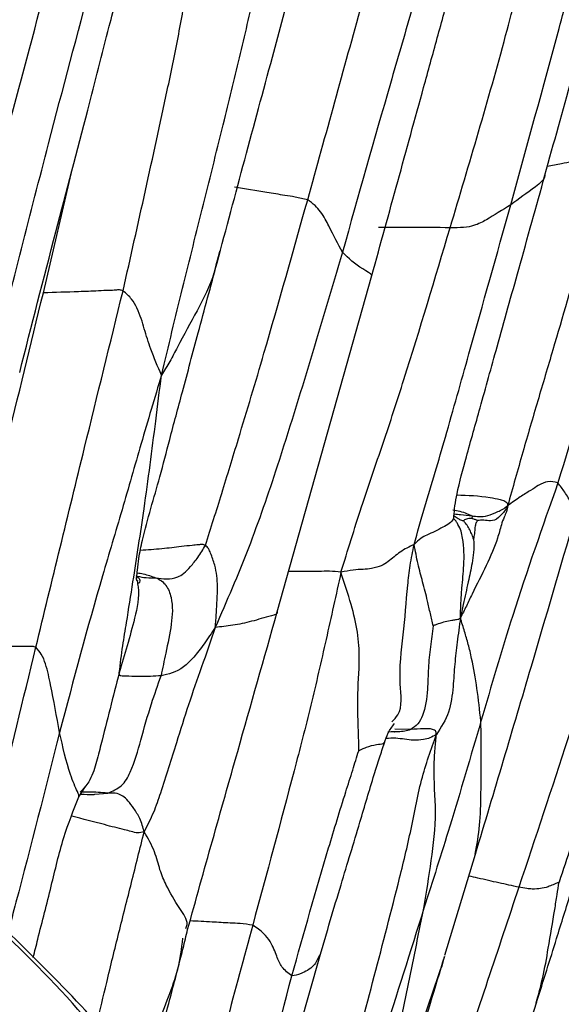
# Model space of a CAD drawing. Units: millimetres. Extents: x -1122 to 1820, y -1231 to 1748.
# Drawn here: x -651 to -634, y 371 to 402 of the extents above; entities that cross this region are included whole.
import ezdxf

# ---------------------------------------------------------------- set-up
doc = ezdxf.new("R2010")
doc.units = ezdxf.units.MM

msp = doc.modelspace()

# ---------------------------------------------------------------- linework, layer by layer
at = {"color": 7, "linetype": 'Continuous', "lineweight": 25}
for p, q in [((-650.038, 393.301), (-649.114, 397.241)), ((-644.465, 394.622), (-644.514, 394.435)), ((-644.514, 394.435), (-644.561, 394.253)), ((-642.644, 383.22), (-639.651, 393.849)), ((-638.425, 379.502), (-638.929, 379.518)), ((-639.044, 379.426), (-639.146, 379.424)), ((-638.942, 379.428), (-639.044, 379.426)), ((-638.942, 379.426), (-638.925, 379.429)), ((-648.913, 377.379), (-648.701, 377.699)), ((-648.414, 377.458), (-648.004, 377.494)), ((-637.342, 372.371), (-636.377, 375.567)), ((-643.622, 364.092), (-641.301, 372.337)), ((-637.365, 372.336), (-637.446, 372.032)), ((-635.016, 369.106), (-634.441, 370.903))]:
    msp.add_line(p, q, dxfattribs=at)
for points, knots in [([(-634.181, 397.019), (-633.616, 399.062), (-632.804, 401.999), (-631.899, 405.288), (-631.467, 406.864), (-631.283, 407.546), (-631.194, 407.877)], [0, 0, 0, 0, 0.564529, 0.812015, 0.908579, 1, 1, 1, 1]), ([(-641.682, 396.241), (-641.109, 398.302), (-640.087, 401.983), (-639.088, 405.67), (-638.648, 407.292)], [0, 0, 0, 0, 0.559978, 1, 1, 1, 1]), ([(-637.004, 406.687), (-637.242, 405.931), (-637.713, 404.433), (-638.413, 402.176), (-639.364, 398.894), (-640.082, 396.362), (-640.585, 394.583)], [0, 0, 0, 0, 0.189113, 0.375181, 0.561296, 1, 1, 1, 1]), ([(-637.178, 395.357), (-636.574, 397.376), (-635.706, 400.281), (-634.863, 403.567), (-634.425, 405.179), (-634.215, 405.853), (-634.11, 406.191)], [0, 0, 0, 0, 0.558961, 0.803967, 0.901913, 1, 1, 1, 1]), ([(-635.262, 396.08), (-634.751, 397.936), (-634.039, 400.522), (-633.144, 403.825), (-632.786, 405.276), (-632.61, 405.994)], [0, 0, 0, 0, 0.56267, 0.783663, 1, 1, 1, 1]), ([(-644.546, 394.244), (-644.255, 395.331), (-643.674, 397.502), (-642.863, 400.507), (-642.121, 403.244), (-641.68, 404.9), (-641.462, 405.716)], [0, 0, 0, 0, 0.2841385, 0.5671474, 0.7867025, 1, 1, 1, 1]), ([(-646.303, 390.699), (-646.082, 391.615), (-645.647, 393.418), (-644.973, 396.107), (-644.359, 398.579), (-643.803, 400.861), (-643.315, 402.948), (-642.999, 404.34), (-642.842, 405.033)], [0, 0, 0, 0, 0.1914938, 0.3773131, 0.5633986, 0.7092415, 0.8552412, 1, 1, 1, 1]), ([(-647.518, 393.365), (-647.044, 395.477), (-646.446, 398.143), (-645.768, 401.361), (-645.485, 403.038), (-645.244, 404.066), (-645.127, 404.568)], [0, 0, 0, 0, 0.563162, 0.710821, 0.85879, 1, 1, 1, 1]), ([(-639.651, 393.849), (-639.106, 395.829), (-638.418, 398.33), (-637.585, 401.353), (-637.159, 402.899), (-636.874, 403.924), (-636.734, 404.428)], [0, 0, 0, 0, 0.561623, 0.709163, 0.856986, 1, 1, 1, 1]), ([(-652.823, 392.452), (-652.233, 394.571), (-651.18, 398.356), (-650.173, 402.153), (-649.73, 403.824)], [0, 0, 0, 0, 0.560018, 1, 1, 1, 1]), ([(-651.574, 391.375), (-651.012, 393.587), (-650.01, 397.537), (-648.959, 401.475), (-648.496, 403.208)], [0, 0, 0, 0, 0.560097, 1, 1, 1, 1]), ([(-650.786, 390.785), (-650.408, 392.268), (-649.703, 395.034), (-648.722, 398.671), (-648.05, 401.42), (-647.641, 402.863), (-647.48, 403.43)], [0, 0, 0, 0, 0.351013, 0.655047, 0.864256, 1, 1, 1, 1]), ([(-632.146, 397.697), (-632.736, 395.629), (-633.479, 393.021), (-634.409, 389.887), (-634.893, 388.237), (-635.199, 387.142), (-635.356, 386.58)], [0, 0, 0, 0, 0.5565173, 0.7016521, 0.8471273, 1, 1, 1, 1]), ([(-632.146, 397.697), (-632.428, 397.64), (-632.931, 397.537), (-633.584, 397.386), (-633.957, 397.316), (-634.107, 397.288)], [0, 0, 0, 0, 0.431231, 0.771957, 1, 1, 1, 1]), ([(-630.747, 397.684), (-631.288, 395.737), (-632.255, 392.261), (-633.308, 388.812), (-633.771, 387.295)], [0, 0, 0, 0, 0.560079, 1, 1, 1, 1]), ([(-637.059, 386.243), (-637.051, 386.35), (-637.033, 386.566), (-636.922, 387.183), (-636.632, 388.246), (-636.195, 389.79), (-635.646, 391.772), (-634.96, 394.22), (-634.456, 396.03), (-634.181, 397.019)], [0, 0, 0, 0, 0.037168, 0.074884, 0.182924, 0.325545, 0.502213, 0.727672, 1, 1, 1, 1]), ([(-634.186, 397.039), (-634.186, 397.026), (-634.186, 396.871), (-634.628, 396.543), (-635.008, 396.265), (-635.262, 396.08)], [0, 0, 0, 0, 0.028777, 0.352878, 1, 1, 1, 1]), ([(-641.682, 396.241), (-641.813, 396.271), (-642.05, 396.324), (-642.486, 396.391), (-643.123, 396.5), (-643.656, 396.584), (-643.997, 396.638)], [0, 0, 0, 0, 0.173493, 0.311785, 0.559005, 1, 1, 1, 1]), ([(-644.912, 385.325), (-644.74, 385.871), (-644.389, 386.989), (-643.769, 389.01), (-642.846, 392.098), (-642.137, 394.623), (-641.682, 396.241)], [0, 0, 0, 0, 0.150982, 0.308858, 0.556999, 1, 1, 1, 1]), ([(-640.585, 394.583), (-640.722, 394.842), (-640.919, 395.216), (-641.186, 395.758), (-641.437, 396.061), (-641.6, 396.181), (-641.682, 396.241)], [0, 0, 0, 0, 0.560857, 0.807778, 0.903499, 1, 1, 1, 1]), ([(-638.315, 385.352), (-638.209, 385.737), (-637.999, 386.498), (-637.651, 387.624), (-637.181, 389.245), (-636.39, 392.064), (-635.702, 394.511), (-635.262, 396.08)], [0, 0, 0, 0, 0.107894, 0.213025, 0.316595, 0.561856, 1, 1, 1, 1]), ([(-635.262, 396.08), (-635.526, 395.916), (-635.923, 395.67), (-636.321, 395.443), (-636.728, 395.357), (-637.027, 395.357), (-637.178, 395.357)], [0, 0, 0, 0, 0.5028484, 0.754028, 0.8762382, 1, 1, 1, 1]), ([(-640.63, 384.472), (-640.417, 385.161), (-639.995, 386.526), (-639.292, 388.545), (-638.337, 391.479), (-637.656, 393.757), (-637.178, 395.357)], [0, 0, 0, 0, 0.189381, 0.375399, 0.561446, 1, 1, 1, 1]), ([(-637.178, 395.357), (-637.602, 395.361), (-638.358, 395.369), (-639.113, 395.369), (-639.445, 395.369)], [0, 0, 0, 0, 0.559719, 1, 1, 1, 1]), ([(-640.585, 394.583), (-640.92, 393.454), (-641.589, 391.195), (-642.551, 388.06), (-643.531, 385.198), (-644.244, 383.556), (-644.603, 382.73)], [0, 0, 0, 0, 0.2792065, 0.5586543, 0.7778613, 1, 1, 1, 1]), ([(-639.673, 393.854), (-639.668, 393.86), (-639.642, 393.893), (-640.097, 394.113), (-640.39, 394.395), (-640.585, 394.583)], [0, 0, 0, 0, 0.071409, 0.381723, 1, 1, 1, 1]), ([(-647.091, 384.258), (-647.091, 384.258), (-647.091, 384.258), (-647.09, 384.259), (-647.089, 384.265), (-647.087, 384.284), (-647.079, 384.371), (-647.059, 384.586), (-647.014, 384.981), (-646.806, 385.963), (-646.419, 387.204), (-646.016, 388.776), (-645.61, 390.292), (-645.111, 392.153), (-644.744, 393.511), (-644.544, 394.249)], [0, 0, 0, 0, 0.000214, 0.000787, 0.00209, 0.00372, 0.008231, 0.031211, 0.067369, 0.125306, 0.326372, 0.443564, 0.593782, 0.779334, 1, 1, 1, 1]), ([(-644.561, 394.253), (-644.587, 394.143), (-644.714, 393.614), (-645.181, 392.729), (-645.674, 391.821), (-646.041, 391.123), (-646.215, 390.842), (-646.303, 390.699)], [0, 0, 0, 0, 0.085844, 0.412487, 0.74046, 0.868585, 1, 1, 1, 1]), ([(-652.783, 382.14), (-652.266, 384.222), (-651.343, 387.94), (-650.436, 391.663), (-650.038, 393.301)], [0, 0, 0, 0, 0.560006, 1, 1, 1, 1]), ([(-650.276, 382.102), (-649.763, 384.205), (-648.847, 387.96), (-647.924, 391.713), (-647.518, 393.365)], [0, 0, 0, 0, 0.5599469, 1, 1, 1, 1]), ([(-647.518, 393.365), (-647.555, 393.376), (-647.63, 393.398), (-647.777, 393.381), (-647.999, 393.375), (-648.391, 393.357), (-649.086, 393.327), (-649.666, 393.311), (-650.038, 393.301)], [0, 0, 0, 0, 0.0482479, 0.0975392, 0.1748517, 0.312803, 0.5595786, 1, 1, 1, 1]), ([(-646.303, 390.699), (-646.421, 390.972), (-646.628, 391.454), (-646.85, 392.165), (-646.991, 392.669), (-647.225, 393.107), (-647.42, 393.279), (-647.518, 393.365)], [0, 0, 0, 0, 0.31985, 0.565275, 0.810577, 0.905908, 1, 1, 1, 1]), ([(-646.303, 390.699), (-646.52, 389.979), (-646.944, 388.565), (-647.545, 386.446), (-648.46, 383.422), (-649.085, 381.068), (-649.524, 379.415)], [0, 0, 0, 0, 0.1924184, 0.3778088, 0.5630794, 1, 1, 1, 1]), ([(-647.638, 381.299), (-647.603, 381.581), (-647.539, 382.103), (-647.376, 383.068), (-647.152, 384.508), (-646.893, 386.167), (-646.661, 387.862), (-646.482, 389.276), (-646.364, 390.217), (-646.303, 390.699)], [0, 0, 0, 0, 0.092721, 0.171415, 0.308331, 0.553983, 0.700486, 0.846498, 1, 1, 1, 1]), ([(-633.771, 387.295), (-634.261, 385.904), (-635.137, 383.422), (-635.879, 380.881), (-636.205, 379.764)], [0, 0, 0, 0, 0.560268, 1, 1, 1, 1]), ([(-633.771, 387.295), (-633.881, 387.321), (-634.078, 387.37), (-634.323, 387.256), (-634.625, 387.065), (-634.971, 386.849), (-635.222, 386.673), (-635.356, 386.58)], [0, 0, 0, 0, 0.306246, 0.549414, 0.692592, 0.837287, 1, 1, 1, 1]), ([(-633.26, 386.167), (-633.248, 386.187), (-633.174, 386.308), (-633.341, 386.64), (-633.551, 387.021), (-633.698, 387.203), (-633.771, 387.295)], [0, 0, 0, 0, 0.061162, 0.375016, 0.687922, 1, 1, 1, 1]), ([(-636.967, 386.915), (-636.616, 386.904), (-636.157, 386.89), (-635.65, 386.786), (-635.471, 386.741), (-635.391, 386.687), (-635.363, 386.632), (-635.358, 386.599), (-635.356, 386.58)], [0, 0, 0, 0, 0.6127107, 0.801269, 0.8955707, 0.9416619, 0.9676871, 1, 1, 1, 1]), ([(-637.092, 386.443), (-637.019, 386.431), (-636.864, 386.407), (-636.665, 386.335), (-636.539, 386.28), (-636.488, 386.258)], [0, 0, 0, 0, 0.351559, 0.735988, 1, 1, 1, 1]), ([(-635.356, 386.58), (-635.368, 386.512), (-635.395, 386.37), (-635.489, 386.189), (-635.579, 385.91), (-635.699, 385.443), (-636.023, 384.687), (-636.398, 383.968), (-636.669, 383.395), (-636.79, 383.154), (-636.852, 383.03)], [0, 0, 0, 0, 0.048493, 0.101151, 0.180371, 0.314733, 0.557952, 0.798406, 0.896917, 1, 1, 1, 1]), ([(-636.488, 386.258), (-636.34, 386.232), (-636.128, 386.193), (-635.75, 386.348), (-635.512, 386.459), (-635.408, 386.539), (-635.356, 386.58)], [0, 0, 0, 0, 0.560674, 0.803715, 0.900398, 1, 1, 1, 1]), ([(-635.356, 386.58), (-635.392, 386.513), (-635.457, 386.392), (-635.563, 386.291), (-635.705, 386.133), (-635.908, 386.078), (-636.115, 386.129), (-636.248, 386.113), (-636.314, 386.105)], [0, 0, 0, 0, 0.10291, 0.185465, 0.267464, 0.50986, 0.756985, 1, 1, 1, 1]), ([(-637.06, 386.258), (-637.064, 386.221), (-637.082, 386.075), (-637.412, 385.882), (-637.82, 385.687), (-638.105, 385.561), (-638.245, 385.422), (-638.315, 385.352)], [0, 0, 0, 0, 0.098843, 0.396909, 0.733233, 0.864575, 1, 1, 1, 1]), ([(-636.985, 386.082), (-637, 386.101), (-637.033, 386.14), (-637.059, 386.152), (-637.059, 386.205), (-637.059, 386.243)], [0, 0, 0, 0, 0.218127, 0.457506, 1, 1, 1, 1]), ([(-637.051, 386.319), (-636.983, 386.31), (-636.793, 386.284), (-636.607, 386.268), (-636.488, 386.258)], [0, 0, 0, 0, 0.3586575, 1, 1, 1, 1]), ([(-636.76, 386.095), (-636.795, 386.105), (-636.858, 386.121), (-636.961, 386.184), (-637.025, 386.229), (-637.046, 386.244)], [0, 0, 0, 0, 0.454259, 0.821507, 1, 1, 1, 1]), ([(-636.852, 383.03), (-636.849, 383.187), (-636.842, 383.487), (-636.799, 384.063), (-636.731, 384.717), (-636.734, 385.396), (-636.854, 385.881), (-636.971, 386.045), (-636.992, 386.074)], [0, 0, 0, 0, 0.16858, 0.321942, 0.56296, 0.834815, 0.970288, 1, 1, 1, 1]), ([(-636.498, 386.174), (-636.557, 386.171), (-636.642, 386.167), (-636.716, 386.133), (-636.745, 386.112), (-636.756, 386.1), (-636.76, 386.095)], [0, 0, 0, 0, 0.564941, 0.812518, 0.925031, 1, 1, 1, 1]), ([(-636.438, 385.519), (-636.439, 385.522), (-636.442, 385.528), (-636.448, 385.545), (-636.457, 385.574), (-636.475, 385.624), (-636.511, 385.715), (-636.574, 385.846), (-636.649, 385.972), (-636.713, 386.047), (-636.743, 386.078), (-636.755, 386.09), (-636.758, 386.093), (-636.76, 386.095), (-636.76, 386.095)], [0, 0, 0, 0, 0.016968, 0.042355, 0.088758, 0.169824, 0.309313, 0.562151, 0.812172, 0.927565, 0.977623, 0.993056, 0.997176, 1, 1, 1, 1]), ([(-636.488, 386.258), (-636.485, 386.257), (-636.481, 386.255), (-636.475, 386.252), (-636.47, 386.25), (-636.467, 386.248), (-636.462, 386.246), (-636.465, 386.244), (-636.468, 386.229), (-636.484, 386.206), (-636.491, 386.19), (-636.495, 386.181), (-636.498, 386.177), (-636.498, 386.175), (-636.498, 386.175), (-636.498, 386.174), (-636.498, 386.174)], [0, 0, 0, 0, 0.018322, 0.03283, 0.044502, 0.05894, 0.072411, 0.170112, 0.251814, 0.679598, 0.867871, 0.955542, 0.987937, 0.996621, 0.998919, 1, 1, 1, 1]), ([(-636.314, 386.105), (-636.315, 386.105), (-636.315, 386.105), (-636.315, 386.105), (-636.316, 386.106), (-636.317, 386.107), (-636.321, 386.109), (-636.328, 386.112), (-636.342, 386.118), (-636.371, 386.13), (-636.411, 386.145), (-636.45, 386.158), (-636.48, 386.167), (-636.492, 386.171), (-636.496, 386.173), (-636.497, 386.174), (-636.498, 386.174), (-636.498, 386.174), (-636.498, 386.174)], [0, 0, 0, 0, 0.00111, 0.002483, 0.004152, 0.00927, 0.022096, 0.052675, 0.11305, 0.224984, 0.488527, 0.789279, 0.922078, 0.977376, 0.993832, 0.998128, 0.999233, 1, 1, 1, 1]), ([(-636.314, 386.105), (-636.331, 386.077), (-636.366, 386.019), (-636.396, 385.908), (-636.407, 385.715), (-636.429, 385.578), (-636.438, 385.519)], [0, 0, 0, 0, 0.274388, 0.563956, 0.814075, 1, 1, 1, 1]), ([(-636.377, 375.567), (-636.081, 376.556), (-635.49, 378.534), (-634.44, 382.07), (-633.693, 384.622), (-633.236, 386.183)], [0, 0, 0, 0, 0.279699, 0.5593014, 1, 1, 1, 1]), ([(-636.438, 385.519), (-636.432, 385.376), (-636.422, 385.116), (-636.498, 384.667), (-636.591, 384.246), (-636.684, 383.813), (-636.767, 383.436), (-636.822, 383.173), (-636.852, 383.03)], [0, 0, 0, 0, 0.165678, 0.300459, 0.541443, 0.684252, 0.828575, 1, 1, 1, 1]), ([(-644.912, 385.325), (-644.946, 385.335), (-645.02, 385.357), (-645.161, 385.335), (-645.38, 385.318), (-645.764, 385.271), (-646.308, 385.208), (-646.741, 385.176), (-646.967, 385.159)], [0, 0, 0, 0, 0.052008, 0.110809, 0.204296, 0.371625, 0.67076, 1, 1, 1, 1]), ([(-646.48, 384.298), (-646.255, 384.261), (-645.975, 384.216), (-645.606, 384.421), (-645.386, 384.65), (-645.135, 384.947), (-644.989, 385.194), (-644.912, 385.325)], [0, 0, 0, 0, 0.493198, 0.61382, 0.733835, 0.858647, 1, 1, 1, 1]), ([(-644.603, 382.73), (-644.589, 382.885), (-644.564, 383.181), (-644.545, 383.602), (-644.524, 384.092), (-644.572, 384.601), (-644.72, 384.999), (-644.807, 385.22), (-644.878, 385.291), (-644.912, 385.325)], [0, 0, 0, 0, 0.180802, 0.346296, 0.51311, 0.760138, 0.89812, 0.951904, 1, 1, 1, 1]), ([(-638.315, 385.352), (-638.469, 385.278), (-638.775, 385.131), (-639.118, 384.796), (-639.472, 384.605), (-639.925, 384.559), (-640.257, 384.552), (-640.5, 384.5), (-640.63, 384.472)], [0, 0, 0, 0, 0.253494, 0.502862, 0.746352, 0.827007, 0.907936, 1, 1, 1, 1]), ([(-639.025, 379.744), (-638.953, 379.816), (-638.656, 380.113), (-638.831, 381.173), (-638.644, 382.48), (-638.554, 383.743), (-638.453, 384.684), (-638.361, 385.129), (-638.315, 385.352)], [0, 0, 0, 0, 0.0559533, 0.231564, 0.507159, 0.7826539, 0.8909661, 1, 1, 1, 1]), ([(-637.718, 382.778), (-637.747, 382.907), (-637.806, 383.174), (-637.907, 383.643), (-638.039, 384.144), (-638.203, 384.73), (-638.277, 385.143), (-638.315, 385.352)], [0, 0, 0, 0, 0.149185, 0.30621, 0.553035, 0.773376, 1, 1, 1, 1]), ([(-631.502, 385.225), (-631.728, 384.554), (-632.178, 383.221), (-632.813, 381.212), (-633.743, 378.311), (-634.485, 376.085), (-635.007, 374.522)], [0, 0, 0, 0, 0.1888071, 0.3749845, 0.5611866, 1, 1, 1, 1]), ([(-640.63, 384.472), (-640.751, 384.487), (-640.983, 384.517), (-641.393, 384.491), (-641.823, 384.495), (-642.142, 384.494), (-642.285, 384.494)], [0, 0, 0, 0, 0.219368, 0.422692, 0.7419, 1, 1, 1, 1]), ([(-647.074, 384.198), (-647.062, 384.135), (-646.988, 383.748), (-647.206, 382.745), (-647.469, 381.865), (-647.638, 381.299)], [0, 0, 0, 0, 0.06544, 0.398911, 1, 1, 1, 1]), ([(-647.115, 384.366), (-647.101, 384.361), (-646.901, 384.298), (-646.683, 384.298), (-646.48, 384.298)], [0, 0, 0, 0, 0.071327, 1, 1, 1, 1]), ([(-647.062, 384.207), (-647.062, 384.203), (-647.062, 384.197), (-647.069, 384.201), (-647.077, 384.212), (-647.086, 384.231), (-647.093, 384.257), (-647.096, 384.282), (-647.096, 384.297), (-647.095, 384.302), (-647.095, 384.303), (-647.095, 384.303), (-647.095, 384.303)], [0, 0, 0, 0, 0.181015, 0.324412, 0.446985, 0.556005, 0.739727, 0.875578, 0.961681, 0.988637, 0.99916, 1, 1, 1, 1]), ([(-647.083, 384.329), (-647.064, 384.319), (-646.999, 384.285), (-646.981, 384.192), (-647.006, 384.131), (-647.031, 384.119), (-647.046, 384.129), (-647.055, 384.163), (-647.06, 384.192), (-647.062, 384.207)], [0, 0, 0, 0, 0.110722, 0.383121, 0.677575, 0.833637, 0.912563, 0.953314, 1, 1, 1, 1]), ([(-647.071, 384.455), (-647.007, 384.445), (-646.805, 384.412), (-646.612, 384.344), (-646.48, 384.298)], [0, 0, 0, 0, 0.316367, 1, 1, 1, 1]), ([(-646.48, 384.298), (-646.416, 384.269), (-646.292, 384.211), (-646.11, 384.011), (-645.981, 383.681), (-645.947, 383.25), (-646.009, 382.66), (-646.156, 381.995), (-646.268, 381.441), (-646.317, 381.2)], [0, 0, 0, 0, 0.063698, 0.12509, 0.246449, 0.370211, 0.495971, 0.780317, 1, 1, 1, 1]), ([(-640.63, 384.472), (-640.785, 383.765), (-641.094, 382.363), (-641.573, 380.268), (-642.352, 377.259), (-642.98, 374.948), (-643.42, 373.325)], [0, 0, 0, 0, 0.188796, 0.374883, 0.561079, 1, 1, 1, 1]), ([(-640.068, 378.835), (-640.068, 378.976), (-640.069, 379.277), (-640.092, 379.818), (-640.116, 380.673), (-640.027, 381.568), (-640.081, 382.562), (-640.299, 383.468), (-640.517, 384.128), (-640.63, 384.472)], [0, 0, 0, 0, 0.077453, 0.165955, 0.303408, 0.550826, 0.696816, 0.842272, 1, 1, 1, 1]), ([(-645.478, 373.182), (-645.217, 374.119), (-644.693, 375.997), (-643.745, 379.342), (-643.061, 381.751), (-642.644, 383.22)], [0, 0, 0, 0, 0.279641, 0.56082, 1, 1, 1, 1]), ([(-642.649, 383.221), (-642.648, 383.219), (-642.602, 383.155), (-642.958, 383.067), (-643.446, 382.915), (-644.067, 382.782), (-644.423, 382.748), (-644.603, 382.73)], [0, 0, 0, 0, 0.0042479, 0.1417968, 0.4277599, 0.7100858, 1, 1, 1, 1]), ([(-636.852, 383.03), (-636.882, 383.008), (-636.938, 382.965), (-637.025, 382.969), (-637.161, 382.938), (-637.333, 382.916), (-637.513, 382.855), (-637.637, 382.809), (-637.688, 382.794), (-637.708, 382.785), (-637.715, 382.781), (-637.717, 382.779), (-637.718, 382.778)], [0, 0, 0, 0, 0.097124, 0.186189, 0.325246, 0.573669, 0.822106, 0.932927, 0.978744, 0.993074, 0.997069, 1, 1, 1, 1]), ([(-636.852, 383.03), (-636.888, 382.774), (-636.957, 382.284), (-637.037, 381.569), (-637.085, 380.824), (-637.173, 380.026), (-637.466, 379.576), (-637.613, 379.349)], [0, 0, 0, 0, 0.20029, 0.383314, 0.566625, 0.781714, 1, 1, 1, 1]), ([(-636.205, 379.764), (-636.244, 380.112), (-636.323, 380.81), (-636.465, 381.615), (-636.602, 382.203), (-636.727, 382.611), (-636.809, 382.887), (-636.852, 383.03)], [0, 0, 0, 0, 0.277224, 0.554238, 0.698734, 0.843036, 1, 1, 1, 1]), ([(-644.603, 382.73), (-644.746, 382.313), (-645.027, 381.496), (-645.459, 380.288), (-645.869, 378.96), (-646.226, 377.82), (-646.547, 376.869), (-646.748, 376.476), (-646.85, 376.276)], [0, 0, 0, 0, 0.192918, 0.377897, 0.563051, 0.806778, 0.902248, 1, 1, 1, 1]), ([(-644.603, 382.73), (-644.721, 382.553), (-644.947, 382.216), (-645.285, 381.774), (-645.752, 381.323), (-646.084, 381.251), (-646.317, 381.2)], [0, 0, 0, 0, 0.201523, 0.384336, 0.568648, 1, 1, 1, 1]), ([(-637.718, 382.778), (-637.746, 382.557), (-637.803, 382.106), (-637.879, 381.431), (-637.883, 380.708), (-637.974, 380.086), (-638.184, 379.664), (-638.345, 379.556), (-638.425, 379.502)], [0, 0, 0, 0, 0.179862, 0.367839, 0.557692, 0.806872, 0.903666, 1, 1, 1, 1]), ([(-631.373, 382.841), (-631.478, 382.426), (-631.693, 381.576), (-632.079, 380.041), (-632.507, 378.517), (-632.962, 377.028), (-633.347, 375.844), (-633.608, 375.065), (-633.735, 374.686)], [0, 0, 0, 0, 0.151654, 0.310702, 0.560994, 0.709935, 0.858842, 1, 1, 1, 1]), ([(-650.276, 382.102), (-650.308, 382.113), (-650.375, 382.136), (-650.514, 382.124), (-650.732, 382.126), (-651.125, 382.127), (-651.826, 382.13), (-652.409, 382.136), (-652.783, 382.14)], [0, 0, 0, 0, 0.045482, 0.094133, 0.17108, 0.309632, 0.557548, 1, 1, 1, 1]), ([(-652.212, 374.046), (-651.965, 375.081), (-651.325, 377.767), (-650.675, 380.451), (-650.276, 382.102)], [0, 0, 0, 0, 0.385066, 1, 1, 1, 1]), ([(-649.524, 379.415), (-649.618, 379.918), (-649.753, 380.643), (-649.916, 381.437), (-650.071, 381.867), (-650.214, 382.031), (-650.276, 382.102)], [0, 0, 0, 0, 0.562941, 0.810651, 0.918543, 1, 1, 1, 1]), ([(-647.638, 381.299), (-647.833, 380.538), (-648.079, 379.577), (-648.37, 378.425), (-648.543, 377.884), (-648.777, 377.629), (-648.873, 377.523)], [0, 0, 0, 0, 0.585582, 0.74002, 0.892452, 1, 1, 1, 1]), ([(-648.004, 377.494), (-647.848, 377.559), (-647.537, 377.689), (-647.188, 378.317), (-646.949, 379.22), (-646.655, 380.235), (-646.42, 380.906), (-646.317, 381.2)], [0, 0, 0, 0, 0.122519, 0.244089, 0.496049, 0.779385, 1, 1, 1, 1]), ([(-646.317, 381.2), (-646.538, 381.187), (-646.869, 381.167), (-647.275, 381.182), (-647.474, 381.196), (-647.572, 381.191), (-647.616, 381.207), (-647.635, 381.238), (-647.637, 381.278), (-647.638, 381.299)], [0, 0, 0, 0, 0.499577, 0.74937, 0.874303, 0.936655, 0.956716, 0.97681, 1, 1, 1, 1]), ([(-634.443, 370.895), (-634.337, 371.23), (-634.125, 371.896), (-633.763, 373.059), (-633.261, 374.674), (-632.622, 376.733), (-632.044, 378.652), (-631.64, 379.925), (-631.421, 380.549), (-631.312, 380.815), (-631.263, 380.934)], [0, 0, 0, 0, 0.10035, 0.1994, 0.345857, 0.581248, 0.812405, 0.914739, 0.962121, 1, 1, 1, 1]), ([(-639.257, 379.08), (-639.223, 379.186), (-639.158, 379.391), (-639.012, 379.593), (-638.942, 379.69)], [0, 0, 0, 0, 0.515717, 1, 1, 1, 1]), ([(-637.613, 379.349), (-637.616, 379.395), (-637.621, 379.478), (-637.709, 379.495), (-637.767, 379.517), (-637.874, 379.532), (-638.071, 379.53), (-638.286, 379.513), (-638.425, 379.502)], [0, 0, 0, 0, 0.094869, 0.171762, 0.248629, 0.325617, 0.567607, 1, 1, 1, 1]), ([(-636.205, 379.764), (-636.528, 378.657), (-637.105, 376.681), (-637.731, 374.721), (-638.006, 373.858)], [0, 0, 0, 0, 0.5600576, 1, 1, 1, 1]), ([(-636.386, 375.569), (-636.331, 375.869), (-636.217, 376.492), (-636.203, 377.557), (-636.186, 378.654), (-636.199, 379.394), (-636.205, 379.764)], [0, 0, 0, 0, 0.216712, 0.450568, 0.725367, 1, 1, 1, 1]), ([(-649.524, 379.415), (-649.978, 377.623), (-650.511, 375.518), (-651.07, 373.421), (-651.153, 373.108)], [0, 0, 0, 0, 0.851147, 1, 1, 1, 1]), ([(-648.92, 377.378), (-648.916, 377.396), (-648.907, 377.438), (-649, 377.612), (-649.27, 378.267), (-649.423, 378.955), (-649.524, 379.415)], [0, 0, 0, 0, 0.068324, 0.160344, 0.439225, 1, 1, 1, 1]), ([(-640.452, 368.411), (-639.9, 370.481), (-639.203, 373.094), (-638.418, 376.243), (-638.121, 377.931), (-637.781, 378.88), (-637.613, 379.349)], [0, 0, 0, 0, 0.561239, 0.708493, 0.856002, 1, 1, 1, 1]), ([(-637.613, 379.349), (-637.68, 379.308), (-637.806, 379.231), (-638.059, 379.178), (-638.425, 379.144), (-638.805, 379.244), (-639.101, 379.226), (-639.203, 379.219)], [0, 0, 0, 0, 0.139994, 0.268512, 0.462393, 0.81379, 1, 1, 1, 1]), ([(-638.425, 379.502), (-638.487, 379.484), (-638.613, 379.447), (-638.792, 379.43), (-638.902, 379.429), (-638.942, 379.428)], [0, 0, 0, 0, 0.38068, 0.770253, 1, 1, 1, 1]), ([(-638.006, 373.858), (-637.926, 374.361), (-637.767, 375.366), (-637.583, 376.822), (-637.716, 378.061), (-637.654, 378.915), (-637.627, 379.205), (-637.613, 379.349)], [0, 0, 0, 0, 0.279849, 0.558869, 0.804093, 0.90245, 1, 1, 1, 1]), ([(-641.301, 372.336), (-641.078, 373.092), (-640.66, 374.506), (-640.073, 376.418), (-639.681, 377.763), (-639.417, 378.591), (-639.308, 378.924), (-639.257, 379.08)], [0, 0, 0, 0, 0.335333, 0.627622, 0.851241, 0.930191, 1, 1, 1, 1]), ([(-639.279, 379.089), (-639.281, 379.075), (-639.288, 379.038), (-639.535, 379.026), (-639.775, 378.957), (-639.958, 378.883), (-640.037, 378.849), (-640.068, 378.835)], [0, 0, 0, 0, 0.1572727, 0.4156444, 0.7565301, 0.9055886, 1, 1, 1, 1]), ([(-642.183, 371.72), (-641.802, 373.07), (-641.253, 375.013), (-640.592, 377.178), (-640.265, 378.197), (-640.131, 378.632), (-640.068, 378.835)], [0, 0, 0, 0, 0.5668461, 0.8160039, 0.9137788, 1, 1, 1, 1]), ([(-650.356, 372.302), (-650.308, 372.494), (-650.123, 373.248), (-649.79, 374.507), (-649.445, 376.045), (-649.082, 376.955), (-648.913, 377.379)], [0, 0, 0, 0, 0.11214, 0.439432, 0.738951, 1, 1, 1, 1]), ([(-648.847, 377.464), (-648.716, 377.454), (-648.571, 377.443), (-648.427, 377.457), (-648.414, 377.458)], [0, 0, 0, 0, 0.906068, 1, 1, 1, 1]), ([(-648.004, 377.494), (-648.205, 377.511), (-648.485, 377.535), (-648.757, 377.524), (-648.834, 377.521)], [0, 0, 0, 0, 0.716163, 1, 1, 1, 1]), ([(-646.85, 376.276), (-646.89, 376.418), (-646.965, 376.685), (-647.177, 377.015), (-647.359, 377.264), (-647.644, 377.512), (-647.848, 377.502), (-648.004, 377.494)], [0, 0, 0, 0, 0.155653, 0.294188, 0.429319, 0.566227, 1, 1, 1, 1]), ([(-646.85, 376.276), (-646.918, 376.256), (-647.049, 376.218), (-647.261, 376.288), (-647.61, 376.365), (-648.239, 376.537), (-648.795, 376.677), (-649.14, 376.764)], [0, 0, 0, 0, 0.097392, 0.187758, 0.278503, 0.552088, 1, 1, 1, 1]), ([(-648.35, 370.198), (-648.246, 370.636), (-648.016, 371.602), (-647.652, 373.092), (-647.247, 374.68), (-646.983, 375.741), (-646.85, 376.276)], [0, 0, 0, 0, 0.2157151, 0.4753405, 0.7349287, 1, 1, 1, 1]), ([(-645.534, 373.219), (-645.517, 373.261), (-645.442, 373.447), (-645.812, 373.969), (-646.106, 374.473), (-646.366, 375.06), (-646.489, 375.641), (-646.728, 376.063), (-646.85, 376.276)], [0, 0, 0, 0, 0.051462, 0.227047, 0.502361, 0.665657, 0.830485, 1, 1, 1, 1]), ([(-635.007, 374.522), (-635.215, 374.567), (-635.635, 374.658), (-636.175, 374.783), (-636.491, 374.854), (-636.586, 374.875)], [0, 0, 0, 0, 0.408471, 0.822142, 1, 1, 1, 1]), ([(-633.735, 374.686), (-633.75, 374.677), (-633.783, 374.66), (-633.846, 374.635), (-633.95, 374.589), (-634.126, 374.515), (-634.323, 374.478), (-634.497, 374.457), (-634.741, 374.474), (-634.918, 374.506), (-635.007, 374.522)], [0, 0, 0, 0, 0.037823, 0.081337, 0.160469, 0.301609, 0.553016, 0.80562, 0.902366, 1, 1, 1, 1]), ([(-634.46, 370.856), (-634.387, 371.121), (-634.235, 371.671), (-634.056, 372.696), (-633.91, 373.573), (-633.799, 374.263), (-633.755, 374.553), (-633.735, 374.686)], [0, 0, 0, 0, 0.222072, 0.45977, 0.773384, 0.89636, 1, 1, 1, 1]), ([(-635.007, 374.522), (-635.663, 372.555), (-636.491, 370.075), (-637.516, 367.094), (-638.07, 365.522), (-638.362, 364.464), (-638.512, 363.919)], [0, 0, 0, 0, 0.555529, 0.7004586, 0.8457266, 1, 1, 1, 1]), ([(-638.006, 373.858), (-638.438, 372.488), (-638.954, 370.848), (-639.566, 368.946), (-639.829, 368.143), (-640.079, 367.38), (-640.238, 366.883), (-640.311, 366.654)], [0, 0, 0, 0, 0.569136, 0.680969, 0.7927, 0.904581, 1, 1, 1, 1]), ([(-639.421, 366.483), (-639.18, 367.852), (-638.845, 369.76), (-638.341, 372.232), (-638.118, 373.316), (-638.006, 373.858)], [0, 0, 0, 0, 0.560219, 0.780326, 1, 1, 1, 1]), ([(-643.42, 373.325), (-643.553, 373.343), (-643.789, 373.375), (-644.22, 373.393), (-644.746, 373.424), (-645.168, 373.446), (-645.401, 373.458)], [0, 0, 0, 0, 0.202984, 0.362797, 0.64835, 1, 1, 1, 1]), ([(-643.42, 373.325), (-643.974, 371.269), (-644.596, 368.958), (-645.234, 366.65), (-645.304, 366.395)], [0, 0, 0, 0, 0.889334, 1, 1, 1, 1]), ([(-642.183, 371.72), (-642.296, 371.806), (-642.498, 371.96), (-642.67, 372.351), (-642.791, 372.713), (-643.046, 373.063), (-643.296, 373.238), (-643.42, 373.325)], [0, 0, 0, 0, 0.280851, 0.502844, 0.755643, 0.877954, 1, 1, 1, 1]), ([(-645.675, 365.576), (-645.682, 365.6), (-645.698, 365.656), (-645.747, 365.775), (-645.845, 365.993), (-646.047, 366.402), (-646.434, 367.14), (-647.199, 368.422), (-648.756, 370.591), (-650.337, 372.147), (-651.35, 373.144)], [0, 0, 0, 0, 0.008276, 0.019144, 0.040275, 0.083679, 0.162302, 0.302595, 0.553155, 1, 1, 1, 1]), ([(-643.849, 364.08), (-643.859, 364.098), (-643.909, 364.186), (-644.349, 364.966), (-645.251, 366.381), (-646.858, 368.518), (-648.833, 370.831), (-650.402, 372.372), (-651.201, 373.157)], [0, 0, 0, 0, 0.007879, 0.03826, 0.225257, 0.442781, 0.716173, 1, 1, 1, 1]), ([(-645.766, 372.013), (-645.716, 372.211), (-645.614, 372.613), (-645.524, 372.99), (-645.478, 373.181)], [0, 0, 0, 0, 0.493483, 1, 1, 1, 1]), ([(-647.023, 368.652), (-646.976, 368.769), (-646.777, 369.271), (-646.455, 370.086), (-646.08, 371.062), (-645.744, 371.952), (-645.666, 372.583), (-645.626, 372.909)], [0, 0, 0, 0, 0.082732, 0.352751, 0.564228, 0.775221, 1, 1, 1, 1]), ([(-641.309, 372.373), (-641.36, 372.257), (-641.475, 372), (-641.878, 371.777), (-642.09, 371.737), (-642.183, 371.72)], [0, 0, 0, 0, 0.314254, 0.699698, 1, 1, 1, 1]), ([(-639.857, 363.595), (-639.85, 363.573), (-639.838, 363.538), (-639.858, 363.52), (-639.865, 363.537), (-639.865, 363.526), (-639.865, 363.508), (-639.863, 363.475), (-639.861, 363.436), (-639.862, 363.419), (-639.864, 363.417), (-639.865, 363.42), (-639.866, 363.428), (-639.867, 363.448), (-639.866, 363.61), (-639.806, 364.337), (-639.406, 365.536), (-638.852, 367.339), (-638.178, 369.62), (-637.649, 371.358), (-637.349, 372.347)], [0, 0, 0, 0, 0.0192479, 0.0318888, 0.0449362, 0.0467405, 0.048279, 0.0569765, 0.0626757, 0.0677034, 0.0700232, 0.0722941, 0.0746117, 0.0770815, 0.0828427, 0.1359588, 0.2970957, 0.4635287, 0.6947464, 1, 1, 1, 1]), ([(-646.776, 368.188), (-646.604, 368.844), (-646.336, 369.867), (-645.994, 371.146), (-645.832, 371.763), (-645.765, 372.016)], [0, 0, 0, 0, 0.513843, 0.800673, 1, 1, 1, 1]), ([(-637.446, 372.032), (-637.673, 371.373), (-638.307, 369.537), (-638.986, 367.676), (-639.421, 366.483)], [0, 0, 0, 0, 0.359064, 1, 1, 1, 1]), ([(-644.114, 364.535), (-644.095, 364.603), (-643.873, 365.361), (-643.205, 367.758), (-642.604, 370.086), (-642.183, 371.72)], [0, 0, 0, 0, 0.02855, 0.318089, 1, 1, 1, 1])]:
    msp.add_open_spline(points, degree=3, knots=knots, dxfattribs=at)

doc.saveas('drawing.dxf')
